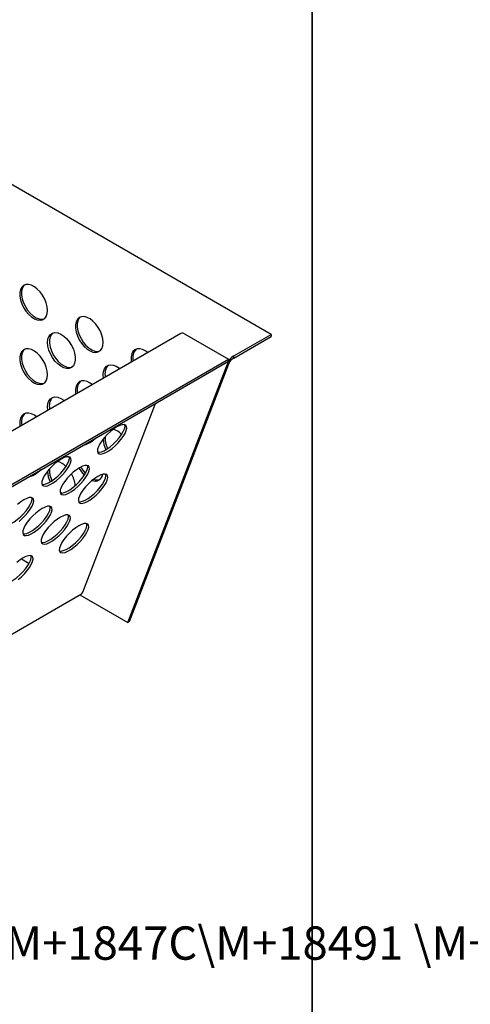
# Model space of a CAD drawing. Units: millimetres. Extents: x -41 to 1725, y 1 to 450.
# Drawn here: x 387 to 430, y 94 to 187 of the extents above; entities that cross this region are included whole.
import ezdxf

# ---------------------------------------------------------------- set-up
doc = ezdxf.new("R2010")
doc.units = ezdxf.units.MM
doc.layers.add('FORMAT', color=7, linetype='Continuous')
doc.styles.add('SLDTEXTSTYLE1', font='GOST_2.TTF', dxfattribs={"bigfont": 'bigfont'})

# ---------------------------------------------------------------- blocks, each defined once
blk = doc.blocks.new('SW_NOTE_0')
at = {"layer": 'FORMAT', "color": 0, "insert": (0, 4.186), "char_height": 3.175, "attachment_point": 1, "style": 'SLDTEXTSTYLE1'}
blk.add_mtext('* - \\M+18451\\M+18470\\M+18478\\M+1847D\\M+18475\\M+18482 \\M+18474\\M+1847C\\M+18491 \\M+18483\\M+18481\\M+18482\\M+18470\\M+18472\\M+18480\\M+1847B', dxfattribs=at)

msp = doc.modelspace()

# ---------------------------------------------------------------- linework, layer by layer
at = {"color": 7, "linetype": 'Continuous', "lineweight": 25}
for p, q in [((411.0758, 157.4309), (363.346, 184.9847)), ((402.4631, 157.5293), (352.7888, 128.8529)), ((402.838, 157.4921), (407.0099, 155.0838)), ((407.5402, 155.3899), (411.0758, 157.4309)), ((407.5402, 155.1858), (411.0758, 157.2268)), ((411.0758, 157.4309), (411.0758, 157.2268)), ((357.3356, 126.4074), (407.0099, 155.0838)), ((357.3356, 126.2033), (407.0099, 154.8796)), ((407.0099, 155.0838), (407.0099, 154.8796)), ((407.5402, 155.1858), (407.5402, 155.3899)), ((397.423, 129.9979), (406.8812, 154.5456)), ((397.5998, 130.0999), (407.058, 154.6477)), ((407.058, 154.6477), (406.8812, 154.5456)), ((393.1306, 132.8788), (400.0621, 150.8687)), ((387.2908, 136.0512), (388.0243, 135.6277)), ((350.3639, 108.1089), (393.0072, 132.7264)), ((392.8519, 132.6367), (397.423, 129.9979)), ((397.5998, 130.0999), (397.423, 129.9979))]:
    msp.add_line(p, q, dxfattribs=at)
at = {"color": 7, "linetype": 'Continuous', "lineweight": 25, "flags": 128}
for points in [[(389.7742, 159.7262), (389.7432, 160.0732), (389.6516, 160.4398), (389.5038, 160.8088), (389.3067, 161.163), (389.0694, 161.4858), (388.803, 161.762), (388.5201, 161.9789), (388.2338, 162.1263), (387.9576, 162.1972), (387.7043, 162.1883), (387.4858, 162.1001), (387.3123, 161.9367), (387.1919, 161.7058), (387.1303, 161.418), (387.1303, 161.087), (387.1919, 160.7281), (387.3123, 160.3581), (387.4858, 159.9944), (387.7043, 159.6539), (387.9576, 159.3526), (388.2338, 159.1046), (388.5201, 158.9214), (388.803, 158.8116), (389.0694, 158.7804), (389.3067, 158.8292), (389.5038, 158.9558), (389.6516, 159.1541), (389.7432, 159.415), (389.7742, 159.7262)], [(387.6035, 162.1592), (387.4891, 162.0388), (387.3687, 161.8078), (387.3071, 161.5201), (387.3071, 161.189), (387.3687, 160.8301), (387.4891, 160.4602), (387.6626, 160.0964), (387.8811, 159.756), (388.1344, 159.4547), (388.4106, 159.2066), (388.6969, 159.0234), (388.9798, 158.9137), (389.2461, 158.8825), (389.47, 158.926)], [(395.0775, 156.6647), (395.0465, 157.0117), (394.9549, 157.3783), (394.8071, 157.7473), (394.61, 158.1015), (394.3727, 158.4242), (394.1063, 158.7005), (393.8234, 158.9174), (393.5371, 159.0647), (393.2609, 159.1356), (393.0076, 159.1268), (392.7891, 159.0386), (392.6156, 158.8752), (392.4952, 158.6442), (392.4336, 158.3565), (392.4336, 158.0254), (392.4952, 157.6665), (392.6156, 157.2966), (392.7891, 156.9329), (393.0076, 156.5924), (393.2609, 156.2911), (393.5371, 156.043), (393.8234, 155.8599), (394.1063, 155.7501), (394.3727, 155.7189), (394.61, 155.7677), (394.8071, 155.8942), (394.9549, 156.0926), (395.0465, 156.3535), (395.0775, 156.6647)], [(392.9068, 159.0977), (392.7924, 158.9773), (392.672, 158.7463), (392.6104, 158.4585), (392.6104, 158.1275), (392.672, 157.7686), (392.7924, 157.3986), (392.9659, 157.0349), (393.1844, 156.6944), (393.4377, 156.3931), (393.7139, 156.1451), (394.0002, 155.9619), (394.2831, 155.8522), (394.5494, 155.8209), (394.7733, 155.8645)], [(389.7742, 156.6642), (389.8052, 156.9754), (389.8967, 157.2363), (390.0445, 157.4347), (390.2417, 157.5612), (390.479, 157.61), (390.7453, 157.5788), (391.0282, 157.469), (391.3145, 157.2858), (391.5907, 157.0378), (391.844, 156.7365), (392.0625, 156.396), (392.236, 156.0323), (392.3564, 155.6623), (392.418, 155.3034), (392.418, 154.9724), (392.3564, 154.6846), (392.236, 154.4537), (392.0625, 154.2903), (391.844, 154.2021), (391.5907, 154.1932), (391.3145, 154.2641), (391.0282, 154.4115), (390.7453, 154.6284), (390.479, 154.9046), (390.2417, 155.2274), (390.0445, 155.5816), (389.8967, 155.9506), (389.8052, 156.3172), (389.7742, 156.6642)], [(390.2551, 157.5664), (390.1407, 157.446), (390.0203, 157.215), (389.9587, 156.9273), (389.9587, 156.5962), (390.0203, 156.2373), (390.1407, 155.8674), (390.3142, 155.5036), (390.5327, 155.1632), (390.786, 154.8619), (391.0623, 154.6138), (391.3485, 154.4307), (391.6315, 154.3209), (391.8978, 154.2897), (392.1216, 154.3332)], [(389.7742, 153.6022), (389.7432, 153.9492), (389.6516, 154.3158), (389.5038, 154.6848), (389.3067, 155.0389), (389.0694, 155.3617), (388.803, 155.638), (388.5201, 155.8549), (388.2338, 156.0022), (387.9576, 156.0731), (387.7043, 156.0643), (387.4858, 155.9761), (387.3123, 155.8127), (387.1919, 155.5817), (387.1303, 155.294), (387.1303, 154.9629), (387.1919, 154.604), (387.3123, 154.234), (387.4858, 153.8703), (387.7043, 153.5299), (387.9576, 153.2286), (388.2338, 152.9805), (388.5201, 152.7973), (388.803, 152.6876), (389.0694, 152.6564), (389.3067, 152.7052), (389.5038, 152.8317), (389.6516, 153.03), (389.7432, 153.2909), (389.7742, 153.6022)], [(387.6035, 156.0352), (387.4891, 155.9147), (387.3687, 155.6838), (387.3071, 155.396), (387.3071, 155.065), (387.3687, 154.7061), (387.4891, 154.3361), (387.6626, 153.9724), (387.8811, 153.6319), (388.1344, 153.3306), (388.4106, 153.0826), (388.6969, 152.8994), (388.9798, 152.7896), (389.2461, 152.7584), (389.47, 152.802)], [(399.3206, 155.7151), (399.1267, 155.8559), (398.8404, 156.0032), (398.5642, 156.0741), (398.3109, 156.0653), (398.0924, 155.9771), (397.9189, 155.8137), (397.7985, 155.5827), (397.7369, 155.295), (397.7369, 154.9639), (397.756, 154.8119)], [(395.1042, 153.2811), (395.0775, 153.6027), (395.1085, 153.9139), (395.2, 154.1748), (395.3478, 154.3731), (395.545, 154.4997), (395.7823, 154.5485), (396.0486, 154.5172), (396.3315, 154.4075), (396.6178, 154.2243), (396.6686, 154.1842)], [(394.0166, 152.6532), (393.8234, 152.7933), (393.5371, 152.9407), (393.2609, 153.0116), (393.0076, 153.0027), (392.7891, 152.9146), (392.6156, 152.7512), (392.4952, 152.5202), (392.4336, 152.2324), (392.4336, 151.9014), (392.4525, 151.7503)], [(389.8008, 150.2195), (389.7742, 150.5401), (389.8052, 150.8514), (389.8967, 151.1122), (390.0445, 151.3106), (390.2417, 151.4371), (390.479, 151.4859), (390.7453, 151.4547), (391.0282, 151.345), (391.3145, 151.1618), (391.3646, 151.1222)], [(388.7126, 149.5913), (388.5201, 149.7308), (388.2338, 149.8782), (387.9576, 149.9491), (387.7043, 149.9402), (387.4858, 149.852), (387.3123, 149.6886), (387.1919, 149.4577), (387.1303, 149.1699), (387.1303, 148.8389), (387.1491, 148.6887)], [(396.38, 148.6256), (396.0844, 148.4336), (395.7814, 148.1955), (395.4851, 147.9225), (395.2096, 147.6273), (394.9675, 147.3238), (394.7703, 147.0261), (394.6272, 146.7482), (394.5448, 146.503), (394.527, 146.3021), (394.5747, 146.1548), (394.6855, 146.0679), (394.8544, 146.0457), (395.0734, 146.089), (395.3324, 146.196), (395.6191, 146.3615), (395.9201, 146.5778), (396.2215, 146.8349), (396.5091, 147.1206), (396.7694, 147.4218), (396.9903, 147.7241), (397.1615, 148.0136), (397.2749, 148.2767), (397.3253, 148.5011), (397.3103, 148.6762), (397.2306, 148.794), (397.0899, 148.8488), (396.8948, 148.8382), (396.6544, 148.7627), (396.38, 148.6256)], [(394.5412, 146.2262), (394.6883, 146.2114), (394.9073, 146.2548), (395.1662, 146.3617), (395.4529, 146.5272), (395.754, 146.7435), (396.0554, 147.0006), (396.343, 147.2864), (396.6033, 147.5875), (396.8242, 147.8898), (396.9954, 148.1793), (397.1088, 148.4424), (397.1592, 148.6668), (397.1457, 148.837)], [(391.0767, 145.5641), (390.7811, 145.3721), (390.4781, 145.134), (390.1818, 144.8609), (389.9063, 144.5658), (389.6642, 144.2622), (389.467, 143.9646), (389.3239, 143.6867), (389.2415, 143.4415), (389.2237, 143.2406), (389.2714, 143.0932), (389.3822, 143.0064), (389.5511, 142.9842), (389.7701, 143.0275), (390.0291, 143.1344), (390.3158, 143.2999), (390.6168, 143.5163), (390.9182, 143.7734), (391.2058, 144.0591), (391.4661, 144.3602), (391.687, 144.6626), (391.8582, 144.9521), (391.9716, 145.2152), (392.022, 145.4395), (392.007, 145.6147), (391.9273, 145.7325), (391.7866, 145.7873), (391.5915, 145.7767), (391.3511, 145.7011), (391.0767, 145.5641)], [(389.2379, 143.1646), (389.385, 143.1499), (389.604, 143.1932), (389.8629, 143.3002), (390.1496, 143.4657), (390.4507, 143.682), (390.7521, 143.9391), (391.0397, 144.2248), (391.3, 144.5259), (391.5209, 144.8283), (391.6921, 145.1178), (391.8055, 145.3809), (391.8559, 145.6052), (391.8424, 145.7755)], [(392.8214, 144.7411), (392.5258, 144.549), (392.2228, 144.3109), (391.9266, 144.0379), (391.651, 143.7427), (391.409, 143.4392), (391.2118, 143.1415), (391.0686, 142.8636), (390.9862, 142.6184), (390.9684, 142.4175), (391.0161, 142.2702), (391.127, 142.1834), (391.2959, 142.1611), (391.5149, 142.2045), (391.7738, 142.3114), (392.0605, 142.4769), (392.3616, 142.6932), (392.6629, 142.9503), (392.9505, 143.2361), (393.2108, 143.5372), (393.4318, 143.8396), (393.6029, 144.129), (393.7164, 144.3921), (393.7668, 144.6165), (393.7517, 144.7916), (393.672, 144.9094), (393.5313, 144.9643), (393.3362, 144.9537), (393.0958, 144.8781), (392.8214, 144.7411)], [(390.9826, 142.3416), (391.1297, 142.3268), (391.3488, 142.3702), (391.6077, 142.4771), (391.8944, 142.6426), (392.1954, 142.859), (392.4968, 143.116), (392.7844, 143.4018), (393.0447, 143.7029), (393.2656, 144.0053), (393.4368, 144.2948), (393.5503, 144.5578), (393.6006, 144.7822), (393.5872, 144.9524)], [(394.5661, 143.918), (394.2705, 143.726), (393.9675, 143.4879), (393.6713, 143.2148), (393.3957, 142.9197), (393.1537, 142.6161), (392.9565, 142.3185), (392.8133, 142.0406), (392.731, 141.7954), (392.7132, 141.5945), (392.7608, 141.4471), (392.8717, 141.3603), (393.0406, 141.3381), (393.2596, 141.3814), (393.5185, 141.4883), (393.8052, 141.6538), (394.1063, 141.8702), (394.4077, 142.1273), (394.6952, 142.413), (394.9556, 142.7141), (395.1765, 143.0165), (395.3477, 143.306), (395.4611, 143.5691), (395.5115, 143.7934), (395.4965, 143.9686), (395.4167, 144.0864), (395.276, 144.1412), (395.0809, 144.1306), (394.8405, 144.055), (394.5661, 143.918)], [(392.7273, 141.5185), (392.8745, 141.5038), (393.0935, 141.5471), (393.3524, 141.6541), (393.6391, 141.8196), (393.9402, 142.0359), (394.2415, 142.293), (394.5291, 142.5787), (394.7895, 142.8798), (395.0104, 143.1822), (395.1816, 143.4717), (395.295, 143.7348), (395.3454, 143.9592), (395.3319, 144.1294)], [(385.6793, 139.28), (385.8264, 139.2653), (386.0455, 139.3086), (386.3044, 139.4156), (386.5911, 139.5811), (386.8921, 139.7974), (387.1935, 140.0545), (387.4811, 140.3403), (387.7414, 140.6414), (387.9623, 140.9437), (388.1335, 141.2332), (388.247, 141.4963), (388.2973, 141.7207), (388.2839, 141.8909)], [(387.5181, 141.6795), (387.2225, 141.4875), (386.9195, 141.2494)], [(387.0583, 139.6317), (387.3596, 139.8888), (387.6472, 140.1745), (387.9075, 140.4757), (388.1285, 140.778), (388.2996, 141.0675), (388.4131, 141.3306), (388.4635, 141.555), (388.4484, 141.7301), (388.3687, 141.8479), (388.228, 141.9027), (388.0329, 141.8921), (387.7925, 141.8165), (387.5181, 141.6795)], [(390.967, 142.443), (391.0623, 142.3657), (391.1155, 142.3262)], [(389.2628, 140.8565), (388.9672, 140.6644), (388.6642, 140.4263), (388.368, 140.1533), (388.0924, 139.8581), (387.8504, 139.5546), (387.6532, 139.2569), (387.51, 138.979), (387.4277, 138.7339), (387.4099, 138.5329), (387.4575, 138.3856), (387.5684, 138.2988), (387.7373, 138.2765), (387.9563, 138.3199), (388.2152, 138.4268), (388.5019, 138.5923), (388.803, 138.8087), (389.1044, 139.0657), (389.3919, 139.3515), (389.6523, 139.6526), (389.8732, 139.955), (390.0444, 140.2445), (390.1578, 140.5075), (390.2082, 140.7319), (390.1932, 140.9071), (390.1134, 141.0248), (389.9727, 141.0797), (389.7776, 141.0691), (389.5372, 140.9935), (389.2628, 140.8565)], [(387.424, 138.457), (387.5712, 138.4422), (387.7902, 138.4856), (388.0491, 138.5925), (388.3358, 138.758), (388.6369, 138.9744), (388.9382, 139.2314), (389.2258, 139.5172), (389.4862, 139.8183), (389.7071, 140.1207), (389.8783, 140.4102), (389.9917, 140.6733), (390.0421, 140.8976), (390.0286, 141.0679)], [(391.0076, 140.0334), (390.7119, 139.8414), (390.409, 139.6033), (390.1127, 139.3303), (389.8372, 139.0351), (389.5951, 138.7316), (389.3979, 138.4339), (389.2548, 138.156), (389.1724, 137.9108), (389.1546, 137.7099), (389.2023, 137.5626), (389.3131, 137.4757), (389.482, 137.4535), (389.701, 137.4968), (389.96, 137.6038), (390.2467, 137.7693), (390.5477, 137.9856), (390.8491, 138.2427), (391.1367, 138.5284), (391.397, 138.8296), (391.6179, 139.1319), (391.7891, 139.4214), (391.9025, 139.6845), (391.9529, 139.9089), (391.9379, 140.084), (391.8582, 140.2018), (391.7175, 140.2566), (391.5224, 140.246), (391.282, 140.1704), (391.0076, 140.0334)], [(389.1688, 137.634), (389.3159, 137.6192), (389.5349, 137.6626), (389.7938, 137.7695), (390.0805, 137.935), (390.3816, 138.1513), (390.683, 138.4084), (390.9705, 138.6942), (391.2309, 138.9953), (391.4518, 139.2976), (391.623, 139.5871), (391.7364, 139.8502), (391.7868, 140.0746), (391.7733, 140.2448)], [(392.7523, 139.2104), (392.4567, 139.0183), (392.1537, 138.7802), (391.8575, 138.5072), (391.5819, 138.212), (391.3399, 137.9085), (391.1427, 137.6108), (390.9995, 137.3329), (390.9171, 137.0878), (390.8993, 136.8868), (390.947, 136.7395), (391.0579, 136.6527), (391.2268, 136.6304), (391.4458, 136.6738), (391.7047, 136.7807), (391.9914, 136.9462), (392.2925, 137.1626), (392.5938, 137.4196), (392.8814, 137.7054), (393.1417, 138.0065), (393.3627, 138.3089), (393.5338, 138.5984), (393.6473, 138.8615), (393.6976, 139.0858), (393.6826, 139.261), (393.6029, 139.3787), (393.4622, 139.4336), (393.2671, 139.423), (393.0267, 139.3474), (392.7523, 139.2104)], [(390.9135, 136.8109), (391.0606, 136.7962), (391.2797, 136.8395), (391.5386, 136.9464), (391.8253, 137.1119), (392.1263, 137.3283), (392.4277, 137.5853), (392.7153, 137.8711), (392.9756, 138.1722), (393.1965, 138.4746), (393.3677, 138.7641), (393.4812, 139.0272), (393.5315, 139.2515), (393.5181, 139.4218)], [(385.6102, 133.7494), (385.7573, 133.7346), (385.9764, 133.778), (386.2353, 133.8849), (386.522, 134.0504), (386.823, 134.2667), (387.1244, 134.5238), (387.412, 134.8096), (387.6723, 135.1107), (387.8932, 135.4131), (388.0644, 135.7026), (388.1779, 135.9656), (388.2282, 136.19), (388.2148, 136.3602)], [(387.449, 136.1489), (387.1534, 135.9568), (386.8504, 135.7187)], [(386.9892, 134.101), (387.2905, 134.3581), (387.5781, 134.6439), (387.8384, 134.945), (388.0594, 135.2473), (388.2305, 135.5368), (388.344, 135.7999), (388.3943, 136.0243), (388.3793, 136.1994), (388.2996, 136.3172), (388.1589, 136.3721), (387.9638, 136.3615), (387.7234, 136.2859), (387.449, 136.1489)]]:
    msp.add_lwpolyline(points, dxfattribs=at)
at = {"color": 7, "linetype": 'Continuous', "lineweight": 25}
for centre, radius, start, end in [((402.6192, 157.1941), 0.3697, 53.709567, 114.979975), ((399.1279, 155.214), 1.2322, 138.145021, 194.091493), ((408.0355, 154.324), 1.1753, 114.920537, 169.130409), ((407.843, 154.4293), 0.8148, 111.813761, 164.452354), ((396.4761, 153.6828), 1.2321, 138.142883, 194.07576), ((393.8243, 152.1516), 1.2319, 138.140744, 194.060022), ((391.1725, 150.6204), 1.2317, 138.138604, 194.044279), ((388.5206, 149.0892), 1.2315, 138.136464, 194.028531), ((395.5637, 146.7164), 1.745, 43.135567, 74.365965), ((392.442, 149.575), 2.792, 284.407141, 315.587482), ((397.6365, 147.545), 2.5599, 181.486577, 205.389747), ((397.7453, 147.6246), 2.4887, 178.686674, 205.414426), ((387.1387, 146.5134), 2.792, 284.407141, 315.587482), ((392.441, 144.5618), 2.4877, 178.6556, 205.399241), ((390.261, 143.6547), 1.744, 43.145826, 74.409522), ((395.4937, 146.1798), 3.0904, 208.337163, 224.209989), ((395.7286, 146.3216), 3.1604, 208.534545, 222.15745), ((392.3329, 144.4824), 2.5596, 181.485863, 205.372592), ((389.6665, 142.7652), 2.7666, 5.817669, 30.308538), ((394.3029, 144.2269), 0.7545, 247.680671, 352.160125), ((394.503, 144.4721), 0.8974, 247.473782, 287.531273), ((392.8567, 132.9744), 0.2902, 301.25833, 340.753812)]:
    msp.add_arc(centre, radius, start, end, dxfattribs=at)
at = {"layer": 'FORMAT', "color": 7, "lineweight": 35}
msp.add_line((415, 291), (415, 5), dxfattribs=at)

# ---------------------------------------------------------------- block references
at = {"layer": 'FORMAT'}
msp.add_blockref('SW_NOTE_0', (239.5643, 96.863), dxfattribs=at)

doc.saveas('drawing.dxf')
